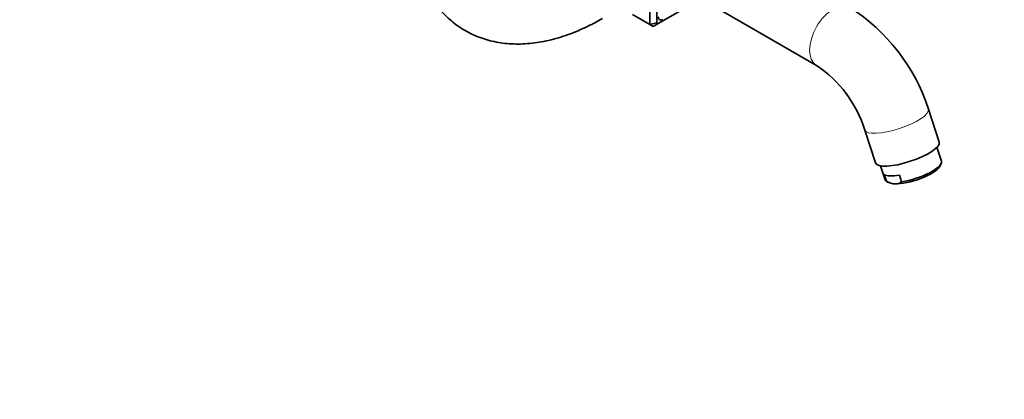
# Model space of a CAD drawing. Units: millimetres. Extents: x 0 to 1478, y 0 to 1758.
# Drawn here: x 868 to 1266, y 0 to 153 of the extents above; entities that cross this region are included whole.
import ezdxf
from ezdxf import colors
from ezdxf.entities.mleader import LeaderData, LeaderLine
from ezdxf.math import Vec2, Vec3

# ---------------------------------------------------------------- set-up
doc = ezdxf.new("R2010")
doc.units = ezdxf.units.MM
doc.layers.add('DV6_Défaut', color=7, linetype='Continuous')
doc.layers.add('Défaut', color=7, linetype='Continuous')

# ---------------------------------------------------------------- blocks, each defined once
blk = doc.blocks.new('_DOT')
at = {"color": 0}
blk.add_line((0, 0), (-1, 0), dxfattribs=at)
at = {"color": 0, "const_width": 0.333}
blk.add_lwpolyline([(-0.1665, 0, 1), (0.1665, 0, 1)], format="xyb", close=True, dxfattribs=at)
blk = doc.blocks.new('SE5')
at = {"layer": 'DV6_Défaut', "color": 7, "linetype": 'Continuous', "lineweight": 35}
for p, q in [((1122.68, 151.53), (1122.68, 169.49)), ((1125.51, 169.49), (1125.51, 152.2)), ((1135.41, 166.56), (1190.05, 135.01)), ((1122.68, 151.53), (1115.61, 155.61)), ((1126.09, 151.87), (1134.82, 156.91)), ((1125.51, 152.2), (1122.68, 151.53)), ((1124.09, 150.71), (1122.68, 151.53)), ((1124.09, 150.71), (1126.09, 151.87)), ((1125.51, 152.2), (1126.09, 151.87)), ((1239.6, 104), (1235.26, 117.25)), ((1209.6, 108.85), (1213.94, 95.6)), ((1240.56, 96.23), (1238.71, 101.89)), ((1215.9, 94.42), (1217.76, 88.76)), ((1239.74, 94.01), (1240.37, 95.15)), ((1218.31, 88.13), (1217.41, 90.87)), ((1218.89, 87.84), (1219.73, 87.46)), ((1224.45, 87.89), (1223.56, 90.63))]:
    blk.add_line(p, q, dxfattribs=at)
for centre, radius, start, end in [((1162.88, 94.26), 75.94, 17.6216, 57.6244), ((1162.38, 93.94), 49.52, 17.5125, 56.0288), ((1222.43, 95.56), 8.5, 241.0045, 264.9615), ((1221.87, 91.69), 4.6, 267.657, 304.242)]:
    blk.add_arc(centre, radius, start, end, dxfattribs=at)
at = {"layer": 'DV6_Défaut', "color": 7, "linetype": 'Continuous', "lineweight": 18}
for centre, major_axis, ratio, start_param, end_param in [((1196.8, 146.7), (-6.75, -11.69), 0.57735, 3.140222, 6.281313), ((1222.43, 113.05), (12.83, 4.2), 0.279258, 3.142387, 6.283185), ((1222.43, 113.05), (12.83, 4.2), 0.279258, 0, 0.000167)]:
    blk.add_ellipse(centre, major_axis=major_axis, ratio=ratio, start_param=start_param, end_param=end_param, dxfattribs=at)
at = {"layer": 'DV6_Défaut', "color": 7, "linetype": 'Continuous', "lineweight": 35}
for centre, major_axis, ratio, start_param, end_param in [((1127.88, 155.63), (1.25, 2.17), 0.57735, 2.356194, 3.926991), ((1226.77, 99.8), (12.83, 4.2), 0.279258, 3.141593, 6.283185), ((1229.16, 92.5), (-11.4, -3.73), 0.279258, 1.056229, 3.141593), ((1229.46, 91.59), (-10.45, -3.42), 0.279258, 0.645091, 2.8465), ((1228.26, 95.24), (-11.4, -3.73), 0.279258, 0.233953, 1.056229), ((1229.16, 92.5), (11.4, 3.73), 0.279258, 3.141593, 3.375546), ((1229.46, 91.59), (10.45, 3.42), 0.279258, 3.436685, 3.786684)]:
    blk.add_ellipse(centre, major_axis=major_axis, ratio=ratio, start_param=start_param, end_param=end_param, dxfattribs=at)
blk.add_open_spline([(1024.56, 199.59), (1024.56, 198.69), (1024.58, 196.5), (1024.78, 192.6), (1025.21, 188.24), (1025.87, 183.98), (1026.75, 179.89), (1027.84, 175.95), (1029.14, 172.2), (1030.66, 168.63), (1032.38, 165.27), (1034.29, 162.13), (1036.4, 159.21), (1038.69, 156.52), (1041.14, 154.08), (1043.76, 151.89), (1046.53, 149.94), (1049.45, 148.25), (1052.49, 146.82), (1055.67, 145.65), (1058.96, 144.74), (1062.37, 144.09), (1065.88, 143.7), (1069.49, 143.59), (1073.19, 143.74), (1076.97, 144.16), (1080.82, 144.86), (1084.72, 145.83), (1088.67, 147.06), (1092.66, 148.56), (1096.63, 150.31), (1100.36, 152.17), (1102.5, 153.37), (1103.56, 153.97)], degree=3, knots=[0, 0, 0, 0, 0.01792, 0.051787, 0.085671, 0.119541, 0.153377, 0.187149, 0.220824, 0.254366, 0.287735, 0.320898, 0.353829, 0.386519, 0.418975, 0.451222, 0.483307, 0.515287, 0.547231, 0.579186, 0.61122, 0.643393, 0.675752, 0.708327, 0.74113, 0.774155, 0.807385, 0.840788, 0.874333, 0.907983, 0.941707, 0.975477, 1, 1, 1, 1], dxfattribs=at)

msp = doc.modelspace()

# ---------------------------------------------------------------- block references
at = {"layer": 'Défaut'}
msp.add_blockref('SE5', (0, 0), dxfattribs=at)

# ---------------------------------------------------------------- leaders
at = {"layer": 'Défaut', "color": 7, "linetype": 'Continuous', "lineweight": 18}
ml = msp.add_multileader_mtext('Standard', dxfattribs=at)
ml.set_content('{\\pxsm0.9;\\fSolid Edge ISO|b1||i0||c0|p34;\\W1.;12/10/2018\\P}', color=256)
ml.set_leader_properties()
ml.set_arrow_properties(name='DOT')
ml.build(insert=Vec2(0, 0))
ml.multileader.update_dxf_attribs({"leader_type": 0, "dogleg_length": 0, "arrow_head_size": 12})
ctx = ml.context
ctx.base_point, ctx.char_height, ctx.arrow_head_size, ctx.landing_gap_size = Vec3(1390.41, 1750.71), 12, 12, 4.2
notes = []
notes.append((ctx, [(0, (0, 0, 0), (0, 0), (1, 0), 1, [])]))
ctx.mtext.insert = Vec3(1392.41, 1756.83)
for ctx, leaders in notes:
    for number, flags, end, landing, length, lines in leaders:
        leader = LeaderData()
        leader.index, (leader.has_last_leader_line, leader.has_dogleg_vector, leader.attachment_direction) = number, flags
        leader.last_leader_point, leader.dogleg_vector, leader.dogleg_length = Vec3(end), Vec3(landing), length
        for number, points, colour, breaks in lines:
            line = LeaderLine()
            line.index, line.vertices, line.color, line.breaks = number, Vec3.list(points), colors.encode_raw_color(colour), breaks
            leader.lines.append(line)
        ctx.leaders.append(leader)

doc.saveas('drawing.dxf')
